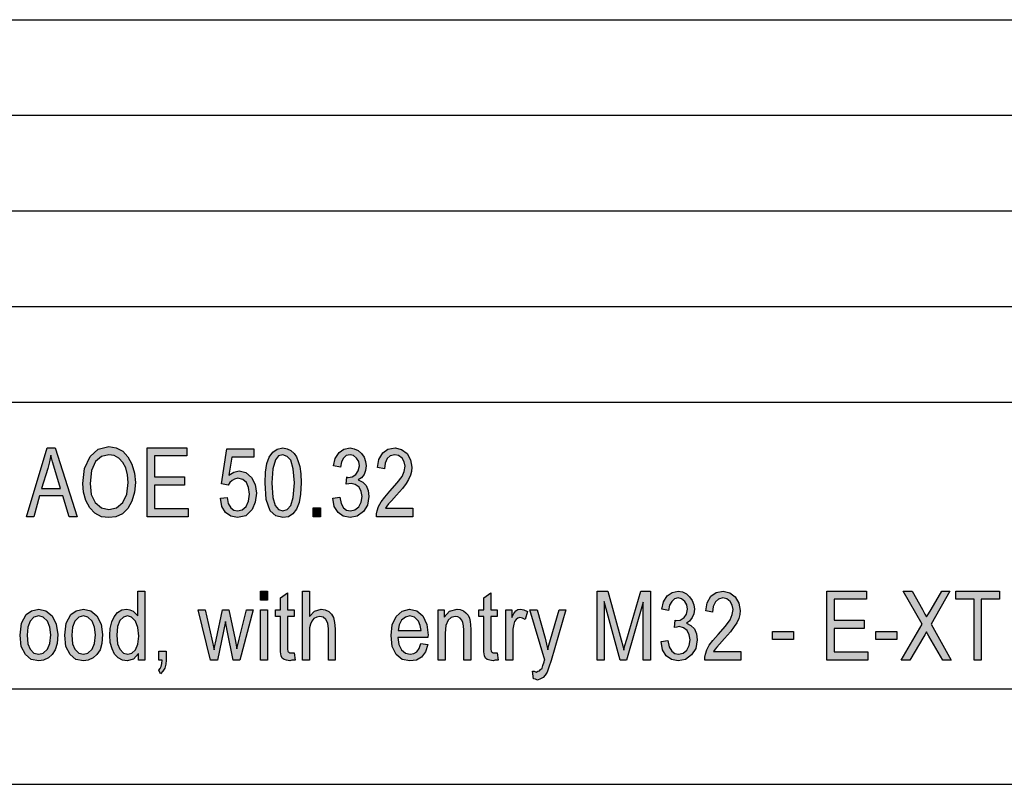
# Model space of a CAD drawing. Units: millimetres. Extents: x -684 to -387, y 765 to 975.
# Drawn here: x -536 to -485, y 765 to 805 of the extents above; entities that cross this region are included whole.
import ezdxf

# ---------------------------------------------------------------- set-up
doc = ezdxf.new("R2010")
doc.units = ezdxf.units.MM
doc.layers.add('1', color=7, linetype='Continuous')

# ---------------------------------------------------------------- blocks, each defined once
blk = doc.blocks.new('_formato_A4', base_point=(-535.461, 870.419))
at = {"layer": '1', "linetype": 'Continuous'}
h = blk.add_hatch(color=7, dxfattribs=at)
h.paths.add_polyline_path([(-536.139, 779.418), (-535.059, 783.022), (-534.627, 783.022), (-533.475, 779.418), (-533.907, 779.418), (-534.231, 780.515), (-535.455, 780.515), (-535.743, 779.418)])
h.paths.add_polyline_path([(-535.347, 780.896), (-534.357, 780.896), (-534.645, 781.881), (-534.771, 782.284), (-534.861, 782.642), (-534.933, 782.284), (-535.023, 781.948)], flags=16)
h = blk.add_hatch(color=7, dxfattribs=at)
h.paths.add_polyline_path([(-533.187, 781.164), (-533.097, 781.948), (-532.809, 782.575), (-532.377, 782.955), (-531.819, 783.09), (-531.441, 783.022), (-531.099, 782.843), (-530.829, 782.552), (-530.613, 782.172), (-530.487, 781.701), (-530.433, 781.209), (-530.487, 780.694), (-530.613, 780.224), (-530.829, 779.843), (-531.117, 779.575), (-531.459, 779.418), (-531.819, 779.373), (-532.215, 779.418), (-532.557, 779.597), (-532.827, 779.888), (-533.025, 780.269), (-533.151, 780.694)])
h.paths.add_polyline_path([(-532.809, 781.164), (-532.755, 780.582), (-532.539, 780.157), (-532.215, 779.888), (-531.819, 779.799), (-531.423, 779.888), (-531.099, 780.157), (-530.883, 780.604), (-530.811, 781.209), (-530.847, 781.612), (-530.937, 781.97), (-531.099, 782.261), (-531.297, 782.485), (-531.549, 782.619), (-531.819, 782.664), (-532.215, 782.575), (-532.521, 782.306), (-532.737, 781.836)], flags=16)
for points in [[(-529.821, 779.418), (-529.821, 783.022), (-527.751, 783.022), (-527.751, 782.597), (-529.443, 782.597), (-529.443, 781.5), (-527.859, 781.5), (-527.859, 781.075), (-529.443, 781.075), (-529.443, 779.843), (-527.679, 779.843), (-527.679, 779.418)], [(-525.987, 780.381), (-525.627, 780.425), (-525.573, 780.112), (-525.447, 779.888), (-525.285, 779.754), (-525.087, 779.731), (-524.853, 779.776), (-524.637, 779.955), (-524.511, 780.224), (-524.457, 780.604), (-524.511, 780.94), (-524.619, 781.209), (-524.817, 781.366), (-525.069, 781.433), (-525.249, 781.388), (-525.375, 781.321), (-525.501, 781.209), (-525.573, 781.075), (-525.933, 781.142), (-525.645, 782.978), (-524.241, 782.978), (-524.241, 782.53), (-525.393, 782.53), (-525.537, 781.59), (-525.285, 781.746), (-524.997, 781.813), (-524.655, 781.724), (-524.367, 781.478), (-524.169, 781.097), (-524.097, 780.649), (-524.169, 780.179), (-524.331, 779.799), (-524.655, 779.463), (-525.087, 779.373), (-525.447, 779.44), (-525.717, 779.642), (-525.915, 779.955)], [(-520.101, 780.381), (-519.741, 780.448), (-519.669, 780.112), (-519.543, 779.888), (-519.381, 779.754), (-519.183, 779.731), (-518.949, 779.776), (-518.751, 779.933), (-518.625, 780.179), (-518.571, 780.47), (-518.625, 780.739), (-518.733, 780.963), (-518.931, 781.097), (-519.147, 781.164), (-519.273, 781.142), (-519.399, 781.119), (-519.363, 781.5), (-519.345, 781.478), (-519.309, 781.478), (-519.093, 781.5), (-518.895, 781.634), (-518.769, 781.813), (-518.715, 782.082), (-518.751, 782.306), (-518.859, 782.485), (-519.021, 782.619), (-519.201, 782.664), (-519.399, 782.619), (-519.543, 782.485), (-519.651, 782.284), (-519.705, 782.015), (-520.065, 782.082), (-519.975, 782.463), (-519.777, 782.776), (-519.525, 782.955), (-519.201, 783.022), (-518.985, 782.978), (-518.769, 782.888), (-518.607, 782.731), (-518.463, 782.53), (-518.391, 782.306), (-518.355, 782.082), (-518.391, 781.836), (-518.463, 781.634), (-518.607, 781.455), (-518.769, 781.343), (-518.535, 781.231), (-518.355, 781.052), (-518.247, 780.784), (-518.211, 780.47), (-518.283, 780.022), (-518.499, 779.687), (-518.823, 779.44), (-519.201, 779.373), (-519.561, 779.44), (-519.831, 779.642), (-520.029, 779.955)], [(-515.925, 779.866), (-515.925, 779.418), (-517.815, 779.418), (-517.815, 779.575), (-517.779, 779.731), (-517.707, 779.955), (-517.581, 780.201), (-517.383, 780.448), (-517.113, 780.761), (-516.735, 781.187), (-516.483, 781.522), (-516.375, 781.791), (-516.321, 782.06), (-516.375, 782.284), (-516.483, 782.485), (-516.663, 782.619), (-516.861, 782.664), (-517.095, 782.597), (-517.257, 782.463), (-517.365, 782.216), (-517.401, 781.925), (-517.761, 781.993), (-517.689, 782.418), (-517.491, 782.754), (-517.221, 782.955), (-516.843, 783.022), (-516.501, 782.933), (-516.213, 782.731), (-516.033, 782.396), (-515.961, 782.015), (-515.979, 781.791), (-516.033, 781.59), (-516.141, 781.366), (-516.267, 781.164), (-516.465, 780.896), (-516.771, 780.537), (-517.041, 780.246), (-517.185, 780.09), (-517.275, 779.978), (-517.347, 779.866)], [(-521.127, 779.418), (-521.127, 779.888), (-520.749, 779.888), (-520.749, 779.418)], [(-523.881, 775.055), (-523.881, 775.525), (-523.521, 775.525), (-523.521, 775.055)], [(-521.685, 771.921), (-521.685, 775.525), (-521.325, 775.525), (-521.325, 774.204), (-521.055, 774.473), (-520.713, 774.585), (-520.497, 774.54), (-520.317, 774.451), (-520.173, 774.316), (-520.065, 774.137), (-520.011, 773.891), (-519.975, 773.555), (-519.975, 771.921), (-520.335, 771.921), (-520.335, 773.555), (-520.371, 773.846), (-520.461, 774.048), (-520.605, 774.16), (-520.785, 774.204), (-520.947, 774.16), (-521.091, 774.093), (-521.199, 773.958), (-521.271, 773.802), (-521.325, 773.6), (-521.325, 773.331), (-521.325, 771.921)], [(-506.277, 771.921), (-506.277, 775.525), (-505.719, 775.525), (-505.017, 772.973), (-504.927, 772.66), (-504.873, 772.436), (-504.819, 772.682), (-504.711, 773.018), (-503.991, 775.525), (-503.487, 775.525), (-503.487, 771.921), (-503.865, 771.921), (-503.865, 774.943), (-504.729, 771.921), (-505.071, 771.921), (-505.899, 774.988), (-505.899, 771.921)], [(-502.929, 772.884), (-502.569, 772.951), (-502.497, 772.615), (-502.371, 772.391), (-502.209, 772.257), (-502.011, 772.234), (-501.777, 772.279), (-501.579, 772.436), (-501.453, 772.682), (-501.399, 772.973), (-501.453, 773.242), (-501.561, 773.466), (-501.759, 773.6), (-501.975, 773.667), (-502.101, 773.645), (-502.227, 773.622), (-502.191, 774.003), (-502.173, 773.981), (-502.137, 773.981), (-501.921, 774.003), (-501.723, 774.137), (-501.597, 774.316), (-501.543, 774.585), (-501.579, 774.809), (-501.687, 774.988), (-501.849, 775.122), (-502.029, 775.167), (-502.227, 775.122), (-502.371, 774.988), (-502.479, 774.787), (-502.533, 774.518), (-502.893, 774.585), (-502.803, 774.966), (-502.605, 775.279), (-502.353, 775.458), (-502.029, 775.525), (-501.813, 775.481), (-501.597, 775.391), (-501.435, 775.234), (-501.291, 775.033), (-501.219, 774.809), (-501.183, 774.585), (-501.219, 774.339), (-501.291, 774.137), (-501.435, 773.958), (-501.597, 773.846), (-501.363, 773.734), (-501.183, 773.555), (-501.075, 773.287), (-501.039, 772.973), (-501.111, 772.525), (-501.327, 772.19), (-501.651, 771.943), (-502.029, 771.876), (-502.389, 771.943), (-502.659, 772.145), (-502.857, 772.458)], [(-498.753, 772.369), (-498.753, 771.921), (-500.643, 771.921), (-500.643, 772.078), (-500.607, 772.234), (-500.535, 772.458), (-500.409, 772.704), (-500.211, 772.951), (-499.941, 773.264), (-499.563, 773.69), (-499.311, 774.025), (-499.203, 774.294), (-499.149, 774.563), (-499.203, 774.787), (-499.311, 774.988), (-499.491, 775.122), (-499.689, 775.167), (-499.923, 775.1), (-500.085, 774.966), (-500.193, 774.719), (-500.229, 774.428), (-500.589, 774.496), (-500.517, 774.921), (-500.319, 775.257), (-500.049, 775.458), (-499.671, 775.525), (-499.329, 775.436), (-499.041, 775.234), (-498.861, 774.899), (-498.789, 774.518), (-498.807, 774.294), (-498.861, 774.093), (-498.969, 773.869), (-499.095, 773.667), (-499.293, 773.399), (-499.599, 773.04), (-499.869, 772.749), (-500.013, 772.593), (-500.103, 772.481), (-500.175, 772.369)], [(-494.253, 771.921), (-494.253, 775.525), (-492.183, 775.525), (-492.183, 775.1), (-493.875, 775.1), (-493.875, 774.003), (-492.291, 774.003), (-492.291, 773.578), (-493.875, 773.578), (-493.875, 772.346), (-492.111, 772.346), (-492.111, 771.921)], [(-490.365, 771.921), (-489.267, 773.802), (-490.257, 775.525), (-489.789, 775.525), (-489.249, 774.563), (-489.123, 774.316), (-489.033, 774.182), (-488.925, 774.339), (-488.799, 774.563), (-488.241, 775.525), (-487.809, 775.525), (-488.799, 773.802), (-487.737, 771.921), (-488.187, 771.921), (-488.907, 773.175), (-488.979, 773.287), (-489.033, 773.399), (-489.123, 773.242), (-489.177, 773.152), (-489.915, 771.921)], [(-486.549, 771.921), (-486.549, 775.1), (-487.503, 775.1), (-487.503, 775.525), (-485.217, 775.525), (-485.217, 775.1), (-486.171, 775.1), (-486.171, 771.921)], [(-522.135, 772.302), (-522.081, 771.921), (-522.243, 771.921), (-522.351, 771.876), (-522.531, 771.921), (-522.657, 771.943), (-522.747, 772.01), (-522.801, 772.145), (-522.837, 772.346), (-522.837, 772.682), (-522.837, 774.204), (-523.107, 774.204), (-523.107, 774.54), (-522.837, 774.54), (-522.837, 775.167), (-522.477, 775.436), (-522.477, 774.54), (-522.135, 774.54), (-522.135, 774.204), (-522.477, 774.204), (-522.477, 772.66), (-522.477, 772.481), (-522.459, 772.391), (-522.441, 772.346), (-522.405, 772.324), (-522.369, 772.302), (-522.297, 772.302), (-522.243, 772.302)], [(-511.497, 772.302), (-511.443, 771.921), (-511.605, 771.921), (-511.713, 771.876), (-511.893, 771.921), (-512.019, 771.943), (-512.109, 772.01), (-512.163, 772.145), (-512.199, 772.346), (-512.199, 772.682), (-512.199, 774.204), (-512.469, 774.204), (-512.469, 774.54), (-512.199, 774.54), (-512.199, 775.167), (-511.839, 775.436), (-511.839, 774.54), (-511.497, 774.54), (-511.497, 774.204), (-511.839, 774.204), (-511.839, 772.66), (-511.839, 772.481), (-511.821, 772.391), (-511.803, 772.346), (-511.767, 772.324), (-511.731, 772.302), (-511.659, 772.302), (-511.605, 772.302)], [(-526.509, 771.921), (-527.157, 774.54), (-526.779, 774.54), (-526.437, 773.018), (-526.311, 772.458), (-526.293, 772.593), (-526.203, 772.973), (-525.879, 774.54), (-525.537, 774.54), (-525.213, 772.996), (-525.123, 772.503), (-524.997, 773.018), (-524.619, 774.54), (-524.277, 774.54), (-524.961, 771.921), (-525.321, 771.921), (-525.627, 773.466), (-525.717, 773.936), (-526.131, 771.921)], [(-523.881, 771.921), (-523.881, 774.54), (-523.521, 774.54), (-523.521, 771.921)], [(-514.593, 771.921), (-514.593, 774.54), (-514.269, 774.54), (-514.269, 774.16), (-513.999, 774.473), (-513.603, 774.585), (-513.441, 774.563), (-513.261, 774.496), (-513.135, 774.384), (-513.027, 774.272), (-512.955, 774.115), (-512.919, 773.936), (-512.901, 773.757), (-512.883, 773.51), (-512.883, 771.921), (-513.243, 771.921), (-513.243, 773.488), (-513.261, 773.712), (-513.297, 773.891), (-513.351, 774.003), (-513.441, 774.115), (-513.567, 774.182), (-513.693, 774.204), (-513.909, 774.137), (-514.071, 774.003), (-514.197, 773.734), (-514.233, 773.331), (-514.233, 771.921)], [(-511.047, 771.921), (-511.047, 774.54), (-510.741, 774.54), (-510.741, 774.137), (-510.633, 774.361), (-510.525, 774.496), (-510.417, 774.563), (-510.291, 774.585), (-510.111, 774.54), (-509.913, 774.451), (-510.039, 774.048), (-510.183, 774.115), (-510.309, 774.137), (-510.417, 774.115), (-510.507, 774.048), (-510.597, 773.936), (-510.633, 773.802), (-510.687, 773.533), (-510.687, 773.287), (-510.687, 771.921)], [(-509.607, 770.936), (-509.661, 771.339), (-509.571, 771.339), (-509.463, 771.294), (-509.373, 771.339), (-509.283, 771.361), (-509.229, 771.428), (-509.157, 771.496), (-509.121, 771.63), (-509.049, 771.831), (-509.049, 771.876), (-509.013, 771.921), (-509.787, 774.54), (-509.409, 774.54), (-508.995, 773.063), (-508.923, 772.749), (-508.851, 772.458), (-508.797, 772.704), (-508.707, 772.996), (-508.257, 774.54), (-507.915, 774.54), (-508.671, 771.899), (-508.797, 771.54), (-508.887, 771.294), (-508.995, 771.137), (-509.103, 771.003), (-509.229, 770.936), (-509.391, 770.869), (-509.499, 770.913)], [(-497.097, 772.996), (-497.097, 773.421), (-495.999, 773.421), (-495.999, 772.996)], [(-491.679, 772.996), (-491.679, 773.421), (-490.581, 773.421), (-490.581, 772.996)], [(-529.209, 771.921), (-529.209, 772.391), (-528.831, 772.391), (-528.831, 771.921), (-528.849, 771.697), (-528.903, 771.496), (-528.993, 771.339), (-529.119, 771.204), (-529.209, 771.384), (-529.137, 771.473), (-529.083, 771.585), (-529.047, 771.742), (-529.029, 771.921)]]:
    blk.add_hatch(color=7, dxfattribs=at).paths.add_polyline_path(points)
h = blk.add_hatch(color=7, dxfattribs=at)
h.paths.add_polyline_path([(-523.647, 781.187), (-523.629, 781.746), (-523.557, 782.194), (-523.431, 782.53), (-523.251, 782.799), (-523.017, 782.955), (-522.711, 783.022), (-522.495, 782.978), (-522.297, 782.888), (-522.135, 782.731), (-522.009, 782.552), (-521.919, 782.306), (-521.829, 782.037), (-521.775, 781.657), (-521.757, 781.187), (-521.793, 780.604), (-521.865, 780.157), (-522.009, 779.821), (-522.189, 779.575), (-522.423, 779.418), (-522.711, 779.373), (-523.089, 779.463), (-523.377, 779.731), (-523.593, 780.313)])
h.paths.add_polyline_path([(-523.287, 781.187), (-523.251, 780.425), (-523.125, 780), (-522.945, 779.799), (-522.711, 779.731), (-522.495, 779.799), (-522.297, 780), (-522.171, 780.425), (-522.117, 781.187), (-522.171, 781.925), (-522.297, 782.373), (-522.495, 782.575), (-522.711, 782.664), (-522.945, 782.597), (-523.107, 782.396), (-523.251, 781.925)], flags=16)
h = blk.add_hatch(color=7, dxfattribs=at)
h.paths.add_polyline_path([(-530.271, 771.921), (-530.271, 772.257), (-530.541, 771.966), (-530.865, 771.876), (-531.117, 771.921), (-531.333, 772.033), (-531.531, 772.234), (-531.657, 772.503), (-531.747, 772.839), (-531.765, 773.219), (-531.747, 773.578), (-531.675, 773.913), (-531.549, 774.182), (-531.369, 774.406), (-531.153, 774.54), (-530.883, 774.585), (-530.721, 774.54), (-530.559, 774.473), (-530.433, 774.361), (-530.307, 774.227), (-530.307, 775.525), (-529.947, 775.525), (-529.947, 771.921)])
h.paths.add_polyline_path([(-531.405, 773.219), (-531.369, 772.772), (-531.243, 772.481), (-531.063, 772.279), (-530.829, 772.234), (-530.613, 772.279), (-530.433, 772.458), (-530.307, 772.749), (-530.253, 773.175), (-530.307, 773.622), (-530.433, 773.958), (-530.631, 774.16), (-530.847, 774.227), (-531.063, 774.16), (-531.243, 773.981), (-531.369, 773.667)], flags=16)
h = blk.add_hatch(color=7, dxfattribs=at)
h.paths.add_polyline_path([(-536.463, 773.219), (-536.391, 773.846), (-536.157, 774.294), (-535.869, 774.496), (-535.491, 774.585), (-535.113, 774.496), (-534.789, 774.227), (-534.573, 773.802), (-534.501, 773.264), (-534.537, 772.794), (-534.627, 772.458), (-534.789, 772.212), (-534.987, 772.033), (-535.239, 771.921), (-535.491, 771.876), (-535.887, 771.943), (-536.193, 772.212), (-536.409, 772.637)])
h.paths.add_polyline_path([(-536.103, 773.219), (-536.067, 772.772), (-535.941, 772.481), (-535.743, 772.279), (-535.491, 772.234), (-535.257, 772.279), (-535.041, 772.481), (-534.915, 772.794), (-534.861, 773.242), (-534.915, 773.645), (-535.041, 773.958), (-535.257, 774.16), (-535.491, 774.227), (-535.743, 774.16), (-535.941, 773.958), (-536.067, 773.645)], flags=16)
h = blk.add_hatch(color=7, dxfattribs=at)
h.paths.add_polyline_path([(-534.123, 773.219), (-534.051, 773.846), (-533.817, 774.294), (-533.529, 774.496), (-533.151, 774.585), (-532.773, 774.496), (-532.449, 774.227), (-532.233, 773.802), (-532.161, 773.264), (-532.197, 772.794), (-532.287, 772.458), (-532.449, 772.212), (-532.647, 772.033), (-532.899, 771.921), (-533.151, 771.876), (-533.547, 771.943), (-533.853, 772.212), (-534.069, 772.637)])
h.paths.add_polyline_path([(-533.763, 773.219), (-533.727, 772.772), (-533.601, 772.481), (-533.403, 772.279), (-533.151, 772.234), (-532.917, 772.279), (-532.701, 772.481), (-532.575, 772.794), (-532.521, 773.242), (-532.575, 773.645), (-532.701, 773.958), (-532.917, 774.16), (-533.151, 774.227), (-533.403, 774.16), (-533.601, 773.958), (-533.727, 773.645)], flags=16)
h = blk.add_hatch(color=7, dxfattribs=at)
h.paths.add_polyline_path([(-515.493, 772.794), (-515.133, 772.727), (-515.259, 772.346), (-515.457, 772.078), (-515.727, 771.921), (-516.069, 771.876), (-516.483, 771.943), (-516.789, 772.212), (-517.005, 772.637), (-517.059, 773.197), (-517.005, 773.757), (-516.789, 774.204), (-516.483, 774.473), (-516.087, 774.585), (-515.709, 774.496), (-515.385, 774.227), (-515.187, 773.779), (-515.115, 773.219), (-515.133, 773.152), (-515.133, 773.107), (-516.699, 773.107), (-516.645, 772.727), (-516.501, 772.458), (-516.303, 772.279), (-516.051, 772.234), (-515.871, 772.257), (-515.709, 772.346), (-515.583, 772.525)])
h.paths.add_polyline_path([(-516.681, 773.466), (-515.475, 773.466), (-515.529, 773.734), (-515.619, 773.958), (-515.835, 774.16), (-516.069, 774.227), (-516.303, 774.16), (-516.501, 774.003), (-516.627, 773.757)], flags=16)
at = {"layer": '1', "color": 7, "linetype": 'Continuous'}
for p, q in [((-575.961, 805.419), (-391.961, 805.419)), ((-575.961, 800.419), (-391.961, 800.419)), ((-575.961, 795.419), (-391.961, 795.419)), ((-575.961, 790.419), (-391.961, 790.419)), ((-575.961, 785.419), (-391.961, 785.419)), ((-536.139, 779.418), (-535.059, 783.022)), ((-535.059, 783.022), (-534.627, 783.022)), ((-534.627, 783.022), (-533.475, 779.418)), ((-532.809, 782.575), (-532.377, 782.955)), ((-532.377, 782.955), (-531.819, 783.09)), ((-531.819, 783.09), (-531.441, 783.022)), ((-531.441, 783.022), (-531.099, 782.843)), ((-531.099, 782.843), (-530.829, 782.552)), ((-529.821, 783.022), (-527.751, 783.022)), ((-529.821, 779.418), (-529.821, 783.022)), ((-527.751, 783.022), (-527.751, 782.597)), ((-525.933, 781.142), (-525.645, 782.978)), ((-525.645, 782.978), (-524.241, 782.978)), ((-524.241, 782.978), (-524.241, 782.53)), ((-523.431, 782.53), (-523.251, 782.799)), ((-523.251, 782.799), (-523.017, 782.955)), ((-523.017, 782.955), (-522.711, 783.022)), ((-522.711, 783.022), (-522.495, 782.978)), ((-522.495, 782.978), (-522.297, 782.888)), ((-522.297, 782.888), (-522.135, 782.731)), ((-522.135, 782.731), (-522.009, 782.552)), ((-519.975, 782.463), (-519.777, 782.776)), ((-519.777, 782.776), (-519.525, 782.955)), ((-519.525, 782.955), (-519.201, 783.022)), ((-519.201, 783.022), (-518.985, 782.978)), ((-518.985, 782.978), (-518.769, 782.888)), ((-518.769, 782.888), (-518.607, 782.731)), ((-518.607, 782.731), (-518.463, 782.53)), ((-517.689, 782.418), (-517.491, 782.754)), ((-517.491, 782.754), (-517.221, 782.955)), ((-517.221, 782.955), (-516.843, 783.022)), ((-516.843, 783.022), (-516.501, 782.933)), ((-516.501, 782.933), (-516.213, 782.731)), ((-516.213, 782.731), (-516.033, 782.396)), ((-534.933, 782.284), (-535.023, 781.948)), ((-534.861, 782.642), (-534.933, 782.284)), ((-534.771, 782.284), (-534.861, 782.642)), ((-534.645, 781.881), (-534.771, 782.284)), ((-533.097, 781.948), (-532.809, 782.575)), ((-532.521, 782.306), (-532.737, 781.836)), ((-532.215, 782.575), (-532.521, 782.306)), ((-531.819, 782.664), (-532.215, 782.575)), ((-531.549, 782.619), (-531.819, 782.664)), ((-531.297, 782.485), (-531.549, 782.619)), ((-531.099, 782.261), (-531.297, 782.485)), ((-530.937, 781.97), (-531.099, 782.261)), ((-530.829, 782.552), (-530.613, 782.172)), ((-530.613, 782.172), (-530.487, 781.701)), ((-529.443, 782.597), (-529.443, 781.5)), ((-527.751, 782.597), (-529.443, 782.597)), ((-525.393, 782.53), (-525.537, 781.59)), ((-524.241, 782.53), (-525.393, 782.53)), ((-523.629, 781.746), (-523.557, 782.194)), ((-523.557, 782.194), (-523.431, 782.53)), ((-523.107, 782.396), (-523.251, 781.925)), ((-522.945, 782.597), (-523.107, 782.396)), ((-522.711, 782.664), (-522.945, 782.597)), ((-522.495, 782.575), (-522.711, 782.664)), ((-522.297, 782.373), (-522.495, 782.575)), ((-522.171, 781.925), (-522.297, 782.373)), ((-522.009, 782.552), (-521.919, 782.306)), ((-521.919, 782.306), (-521.829, 782.037)), ((-520.065, 782.082), (-519.975, 782.463)), ((-519.651, 782.284), (-519.705, 782.015)), ((-519.543, 782.485), (-519.651, 782.284)), ((-519.399, 782.619), (-519.543, 782.485)), ((-519.201, 782.664), (-519.399, 782.619)), ((-519.021, 782.619), (-519.201, 782.664)), ((-518.859, 782.485), (-519.021, 782.619)), ((-518.751, 782.306), (-518.859, 782.485)), ((-518.715, 782.082), (-518.751, 782.306)), ((-518.463, 782.53), (-518.391, 782.306)), ((-518.391, 782.306), (-518.355, 782.082)), ((-517.761, 781.993), (-517.689, 782.418)), ((-517.365, 782.216), (-517.401, 781.925)), ((-517.257, 782.463), (-517.365, 782.216)), ((-517.095, 782.597), (-517.257, 782.463)), ((-516.861, 782.664), (-517.095, 782.597)), ((-516.663, 782.619), (-516.861, 782.664)), ((-516.483, 782.485), (-516.663, 782.619)), ((-516.375, 782.284), (-516.483, 782.485)), ((-516.321, 782.06), (-516.375, 782.284)), ((-516.033, 782.396), (-515.961, 782.015)), ((-535.023, 781.948), (-535.347, 780.896)), ((-534.357, 780.896), (-534.645, 781.881)), ((-533.187, 781.164), (-533.097, 781.948)), ((-532.737, 781.836), (-532.809, 781.164)), ((-530.847, 781.612), (-530.937, 781.97)), ((-530.487, 781.701), (-530.433, 781.209)), ((-525.537, 781.59), (-525.285, 781.746)), ((-525.285, 781.746), (-524.997, 781.813)), ((-524.997, 781.813), (-524.655, 781.724)), ((-524.655, 781.724), (-524.367, 781.478)), ((-523.647, 781.187), (-523.629, 781.746)), ((-523.251, 781.925), (-523.287, 781.187)), ((-522.117, 781.187), (-522.171, 781.925)), ((-521.829, 782.037), (-521.775, 781.657)), ((-521.775, 781.657), (-521.757, 781.187)), ((-519.705, 782.015), (-520.065, 782.082)), ((-519.093, 781.5), (-518.895, 781.634)), ((-518.895, 781.634), (-518.769, 781.813)), ((-518.769, 781.813), (-518.715, 782.082)), ((-518.463, 781.634), (-518.607, 781.455)), ((-518.391, 781.836), (-518.463, 781.634)), ((-518.355, 782.082), (-518.391, 781.836)), ((-517.401, 781.925), (-517.761, 781.993)), ((-516.483, 781.522), (-516.375, 781.791)), ((-516.375, 781.791), (-516.321, 782.06)), ((-515.979, 781.791), (-516.033, 781.59)), ((-515.961, 782.015), (-515.979, 781.791)), ((-533.151, 780.694), (-533.187, 781.164)), ((-532.809, 781.164), (-532.755, 780.582)), ((-530.883, 780.604), (-530.811, 781.209)), ((-530.811, 781.209), (-530.847, 781.612)), ((-530.433, 781.209), (-530.487, 780.694)), ((-529.443, 781.5), (-527.859, 781.5)), ((-527.859, 781.5), (-527.859, 781.075)), ((-525.573, 781.075), (-525.933, 781.142)), ((-525.501, 781.209), (-525.573, 781.075)), ((-525.375, 781.321), (-525.501, 781.209)), ((-525.249, 781.388), (-525.375, 781.321)), ((-525.069, 781.433), (-525.249, 781.388)), ((-524.817, 781.366), (-525.069, 781.433)), ((-524.619, 781.209), (-524.817, 781.366)), ((-524.511, 780.94), (-524.619, 781.209)), ((-524.367, 781.478), (-524.169, 781.097)), ((-523.593, 780.313), (-523.647, 781.187)), ((-523.287, 781.187), (-523.251, 780.425)), ((-522.171, 780.425), (-522.117, 781.187)), ((-521.757, 781.187), (-521.793, 780.604)), ((-519.399, 781.119), (-519.363, 781.5)), ((-519.273, 781.142), (-519.399, 781.119)), ((-519.363, 781.5), (-519.345, 781.478)), ((-519.345, 781.478), (-519.309, 781.478)), ((-519.309, 781.478), (-519.093, 781.5)), ((-519.147, 781.164), (-519.273, 781.142)), ((-518.931, 781.097), (-519.147, 781.164)), ((-518.607, 781.455), (-518.769, 781.343)), ((-518.769, 781.343), (-518.535, 781.231)), ((-518.535, 781.231), (-518.355, 781.052)), ((-517.113, 780.761), (-516.735, 781.187)), ((-516.735, 781.187), (-516.483, 781.522)), ((-516.267, 781.164), (-516.465, 780.896)), ((-516.141, 781.366), (-516.267, 781.164)), ((-516.033, 781.59), (-516.141, 781.366)), ((-535.347, 780.896), (-534.357, 780.896)), ((-533.025, 780.269), (-533.151, 780.694)), ((-531.099, 780.157), (-530.883, 780.604)), ((-530.487, 780.694), (-530.613, 780.224)), ((-529.443, 781.075), (-529.443, 779.843)), ((-527.859, 781.075), (-529.443, 781.075)), ((-524.457, 780.604), (-524.511, 780.94)), ((-524.511, 780.224), (-524.457, 780.604)), ((-524.169, 781.097), (-524.097, 780.649)), ((-524.097, 780.649), (-524.169, 780.179)), ((-521.793, 780.604), (-521.865, 780.157)), ((-518.733, 780.963), (-518.931, 781.097)), ((-518.625, 780.739), (-518.733, 780.963)), ((-518.571, 780.47), (-518.625, 780.739)), ((-518.355, 781.052), (-518.247, 780.784)), ((-518.247, 780.784), (-518.211, 780.47)), ((-517.383, 780.448), (-517.113, 780.761)), ((-516.465, 780.896), (-516.771, 780.537)), ((-535.455, 780.515), (-535.743, 779.418)), ((-534.231, 780.515), (-535.455, 780.515)), ((-533.907, 779.418), (-534.231, 780.515)), ((-532.827, 779.888), (-533.025, 780.269)), ((-532.755, 780.582), (-532.539, 780.157)), ((-532.539, 780.157), (-532.215, 779.888)), ((-531.423, 779.888), (-531.099, 780.157)), ((-530.613, 780.224), (-530.829, 779.843)), ((-525.987, 780.381), (-525.627, 780.425)), ((-525.915, 779.955), (-525.987, 780.381)), ((-525.627, 780.425), (-525.573, 780.112)), ((-525.573, 780.112), (-525.447, 779.888)), ((-524.637, 779.955), (-524.511, 780.224)), ((-524.169, 780.179), (-524.331, 779.799)), ((-523.377, 779.731), (-523.593, 780.313)), ((-523.251, 780.425), (-523.125, 780)), ((-522.297, 780), (-522.171, 780.425)), ((-521.865, 780.157), (-522.009, 779.821)), ((-520.101, 780.381), (-519.741, 780.448)), ((-520.029, 779.955), (-520.101, 780.381)), ((-519.741, 780.448), (-519.669, 780.112)), ((-519.669, 780.112), (-519.543, 779.888)), ((-518.751, 779.933), (-518.625, 780.179)), ((-518.625, 780.179), (-518.571, 780.47)), ((-518.211, 780.47), (-518.283, 780.022)), ((-517.707, 779.955), (-517.581, 780.201)), ((-517.581, 780.201), (-517.383, 780.448)), ((-517.185, 780.09), (-517.275, 779.978)), ((-517.041, 780.246), (-517.185, 780.09)), ((-516.771, 780.537), (-517.041, 780.246)), ((-532.557, 779.597), (-532.827, 779.888)), ((-532.215, 779.418), (-532.557, 779.597)), ((-532.215, 779.888), (-531.819, 779.799)), ((-531.819, 779.799), (-531.423, 779.888)), ((-531.117, 779.575), (-531.459, 779.418)), ((-530.829, 779.843), (-531.117, 779.575)), ((-529.443, 779.843), (-527.679, 779.843)), ((-527.679, 779.843), (-527.679, 779.418)), ((-525.717, 779.642), (-525.915, 779.955)), ((-525.447, 779.44), (-525.717, 779.642)), ((-525.447, 779.888), (-525.285, 779.754)), ((-525.285, 779.754), (-525.087, 779.731)), ((-525.087, 779.731), (-524.853, 779.776)), ((-524.853, 779.776), (-524.637, 779.955)), ((-524.331, 779.799), (-524.655, 779.463)), ((-523.089, 779.463), (-523.377, 779.731)), ((-523.125, 780), (-522.945, 779.799)), ((-522.945, 779.799), (-522.711, 779.731)), ((-522.711, 779.731), (-522.495, 779.799)), ((-522.495, 779.799), (-522.297, 780)), ((-522.189, 779.575), (-522.423, 779.418)), ((-522.009, 779.821), (-522.189, 779.575)), ((-521.127, 779.888), (-520.749, 779.888)), ((-521.127, 779.418), (-521.127, 779.888)), ((-520.749, 779.888), (-520.749, 779.418)), ((-519.831, 779.642), (-520.029, 779.955)), ((-519.561, 779.44), (-519.831, 779.642)), ((-519.543, 779.888), (-519.381, 779.754)), ((-519.381, 779.754), (-519.183, 779.731)), ((-519.183, 779.731), (-518.949, 779.776)), ((-518.949, 779.776), (-518.751, 779.933)), ((-518.499, 779.687), (-518.823, 779.44)), ((-518.283, 780.022), (-518.499, 779.687)), ((-517.815, 779.575), (-517.779, 779.731)), ((-517.815, 779.418), (-517.815, 779.575)), ((-517.779, 779.731), (-517.707, 779.955)), ((-517.275, 779.978), (-517.347, 779.866)), ((-517.347, 779.866), (-515.925, 779.866)), ((-515.925, 779.866), (-515.925, 779.418)), ((-535.743, 779.418), (-536.139, 779.418)), ((-533.475, 779.418), (-533.907, 779.418)), ((-531.819, 779.373), (-532.215, 779.418)), ((-531.459, 779.418), (-531.819, 779.373)), ((-527.679, 779.418), (-529.821, 779.418)), ((-525.087, 779.373), (-525.447, 779.44)), ((-524.655, 779.463), (-525.087, 779.373)), ((-522.711, 779.373), (-523.089, 779.463)), ((-522.423, 779.418), (-522.711, 779.373)), ((-520.749, 779.418), (-521.127, 779.418)), ((-519.201, 779.373), (-519.561, 779.44)), ((-518.823, 779.44), (-519.201, 779.373)), ((-515.925, 779.418), (-517.815, 779.418)), ((-530.307, 775.525), (-529.947, 775.525)), ((-530.307, 774.227), (-530.307, 775.525)), ((-529.947, 775.525), (-529.947, 771.921)), ((-523.881, 775.525), (-523.521, 775.525)), ((-523.881, 775.055), (-523.881, 775.525)), ((-523.521, 775.525), (-523.521, 775.055)), ((-521.685, 775.525), (-521.325, 775.525)), ((-521.685, 771.921), (-521.685, 775.525)), ((-521.325, 775.525), (-521.325, 774.204)), ((-506.277, 775.525), (-505.719, 775.525)), ((-506.277, 771.921), (-506.277, 775.525)), ((-505.719, 775.525), (-505.017, 772.973)), ((-504.711, 773.018), (-503.991, 775.525)), ((-503.991, 775.525), (-503.487, 775.525)), ((-503.487, 775.525), (-503.487, 771.921)), ((-502.605, 775.279), (-502.353, 775.458)), ((-502.353, 775.458), (-502.029, 775.525)), ((-502.029, 775.525), (-501.813, 775.481)), ((-501.813, 775.481), (-501.597, 775.391)), ((-500.319, 775.257), (-500.049, 775.458)), ((-500.049, 775.458), (-499.671, 775.525)), ((-499.671, 775.525), (-499.329, 775.436)), ((-494.253, 775.525), (-492.183, 775.525)), ((-494.253, 771.921), (-494.253, 775.525)), ((-492.183, 775.525), (-492.183, 775.1)), ((-490.257, 775.525), (-489.789, 775.525)), ((-489.267, 773.802), (-490.257, 775.525)), ((-489.789, 775.525), (-489.249, 774.563)), ((-487.809, 775.525), (-488.799, 773.802)), ((-488.799, 774.563), (-488.241, 775.525)), ((-488.241, 775.525), (-487.809, 775.525)), ((-487.503, 775.525), (-485.217, 775.525)), ((-487.503, 775.1), (-487.503, 775.525)), ((-485.217, 775.525), (-485.217, 775.1)), ((-523.521, 775.055), (-523.881, 775.055)), ((-522.837, 775.167), (-522.477, 775.436)), ((-522.837, 774.54), (-522.837, 775.167)), ((-522.477, 775.436), (-522.477, 774.54)), ((-512.199, 775.167), (-511.839, 775.436)), ((-512.199, 774.54), (-512.199, 775.167)), ((-511.839, 775.436), (-511.839, 774.54)), ((-505.899, 774.988), (-505.899, 771.921)), ((-505.071, 771.921), (-505.899, 774.988)), ((-503.865, 774.943), (-504.729, 771.921)), ((-503.865, 771.921), (-503.865, 774.943)), ((-502.893, 774.585), (-502.803, 774.966)), ((-502.803, 774.966), (-502.605, 775.279)), ((-502.371, 774.988), (-502.479, 774.787)), ((-502.227, 775.122), (-502.371, 774.988)), ((-502.029, 775.167), (-502.227, 775.122)), ((-501.849, 775.122), (-502.029, 775.167)), ((-501.687, 774.988), (-501.849, 775.122)), ((-501.579, 774.809), (-501.687, 774.988)), ((-501.597, 775.391), (-501.435, 775.234)), ((-501.435, 775.234), (-501.291, 775.033)), ((-501.291, 775.033), (-501.219, 774.809)), ((-500.517, 774.921), (-500.319, 775.257)), ((-500.085, 774.966), (-500.193, 774.719)), ((-499.923, 775.1), (-500.085, 774.966)), ((-499.689, 775.167), (-499.923, 775.1)), ((-499.491, 775.122), (-499.689, 775.167)), ((-499.311, 774.988), (-499.491, 775.122)), ((-499.329, 775.436), (-499.041, 775.234)), ((-499.203, 774.787), (-499.311, 774.988)), ((-499.041, 775.234), (-498.861, 774.899)), ((-493.875, 775.1), (-493.875, 774.003)), ((-492.183, 775.1), (-493.875, 775.1)), ((-486.549, 775.1), (-487.503, 775.1)), ((-486.549, 771.921), (-486.549, 775.1)), ((-486.171, 775.1), (-486.171, 771.921)), ((-485.217, 775.1), (-486.171, 775.1)), ((-536.157, 774.294), (-535.869, 774.496)), ((-535.869, 774.496), (-535.491, 774.585)), ((-535.491, 774.585), (-535.113, 774.496)), ((-535.113, 774.496), (-534.789, 774.227)), ((-533.817, 774.294), (-533.529, 774.496)), ((-533.529, 774.496), (-533.151, 774.585)), ((-533.151, 774.585), (-532.773, 774.496)), ((-532.773, 774.496), (-532.449, 774.227)), ((-531.369, 774.406), (-531.153, 774.54)), ((-531.153, 774.54), (-530.883, 774.585)), ((-530.883, 774.585), (-530.721, 774.54)), ((-530.721, 774.54), (-530.559, 774.473)), ((-530.559, 774.473), (-530.433, 774.361)), ((-527.157, 774.54), (-526.779, 774.54)), ((-526.509, 771.921), (-527.157, 774.54)), ((-526.779, 774.54), (-526.437, 773.018)), ((-526.203, 772.973), (-525.879, 774.54)), ((-525.879, 774.54), (-525.537, 774.54)), ((-525.537, 774.54), (-525.213, 772.996)), ((-524.997, 773.018), (-524.619, 774.54)), ((-524.277, 774.54), (-524.961, 771.921)), ((-524.619, 774.54), (-524.277, 774.54)), ((-523.881, 774.54), (-523.521, 774.54)), ((-523.881, 771.921), (-523.881, 774.54)), ((-523.521, 774.54), (-523.521, 771.921)), ((-523.107, 774.54), (-522.837, 774.54)), ((-523.107, 774.204), (-523.107, 774.54)), ((-522.477, 774.54), (-522.135, 774.54)), ((-522.135, 774.54), (-522.135, 774.204)), ((-521.325, 774.204), (-521.055, 774.473)), ((-521.055, 774.473), (-520.713, 774.585)), ((-520.713, 774.585), (-520.497, 774.54)), ((-520.497, 774.54), (-520.317, 774.451)), ((-520.317, 774.451), (-520.173, 774.316)), ((-516.789, 774.204), (-516.483, 774.473)), ((-516.483, 774.473), (-516.087, 774.585)), ((-516.087, 774.585), (-515.709, 774.496)), ((-515.709, 774.496), (-515.385, 774.227)), ((-514.593, 774.54), (-514.269, 774.54)), ((-514.593, 771.921), (-514.593, 774.54)), ((-514.269, 774.54), (-514.269, 774.16)), ((-514.269, 774.16), (-513.999, 774.473)), ((-513.999, 774.473), (-513.603, 774.585)), ((-513.603, 774.585), (-513.441, 774.563)), ((-513.441, 774.563), (-513.261, 774.496)), ((-513.261, 774.496), (-513.135, 774.384)), ((-512.469, 774.54), (-512.199, 774.54)), ((-512.469, 774.204), (-512.469, 774.54)), ((-511.839, 774.54), (-511.497, 774.54)), ((-511.497, 774.54), (-511.497, 774.204)), ((-511.047, 774.54), (-510.741, 774.54)), ((-511.047, 771.921), (-511.047, 774.54)), ((-510.741, 774.54), (-510.741, 774.137)), ((-510.633, 774.361), (-510.525, 774.496)), ((-510.525, 774.496), (-510.417, 774.563)), ((-510.417, 774.563), (-510.291, 774.585)), ((-510.291, 774.585), (-510.111, 774.54)), ((-510.111, 774.54), (-509.913, 774.451)), ((-509.913, 774.451), (-510.039, 774.048)), ((-509.787, 774.54), (-509.409, 774.54)), ((-509.013, 771.921), (-509.787, 774.54)), ((-509.409, 774.54), (-508.995, 773.063)), ((-508.707, 772.996), (-508.257, 774.54)), ((-507.915, 774.54), (-508.671, 771.899)), ((-508.257, 774.54), (-507.915, 774.54)), ((-502.533, 774.518), (-502.893, 774.585)), ((-502.479, 774.787), (-502.533, 774.518)), ((-501.597, 774.316), (-501.543, 774.585)), ((-501.543, 774.585), (-501.579, 774.809)), ((-501.219, 774.809), (-501.183, 774.585)), ((-501.183, 774.585), (-501.219, 774.339)), ((-500.589, 774.496), (-500.517, 774.921)), ((-500.229, 774.428), (-500.589, 774.496)), ((-500.193, 774.719), (-500.229, 774.428)), ((-499.149, 774.563), (-499.203, 774.787)), ((-499.203, 774.294), (-499.149, 774.563)), ((-498.861, 774.899), (-498.789, 774.518)), ((-498.789, 774.518), (-498.807, 774.294)), ((-489.249, 774.563), (-489.123, 774.316)), ((-488.925, 774.339), (-488.799, 774.563)), ((-536.391, 773.846), (-536.157, 774.294)), ((-535.941, 773.958), (-536.067, 773.645)), ((-535.743, 774.16), (-535.941, 773.958)), ((-535.491, 774.227), (-535.743, 774.16)), ((-535.257, 774.16), (-535.491, 774.227)), ((-535.041, 773.958), (-535.257, 774.16)), ((-534.915, 773.645), (-535.041, 773.958)), ((-534.789, 774.227), (-534.573, 773.802)), ((-534.051, 773.846), (-533.817, 774.294)), ((-533.601, 773.958), (-533.727, 773.645)), ((-533.403, 774.16), (-533.601, 773.958)), ((-533.151, 774.227), (-533.403, 774.16)), ((-532.917, 774.16), (-533.151, 774.227)), ((-532.701, 773.958), (-532.917, 774.16)), ((-532.575, 773.645), (-532.701, 773.958)), ((-532.449, 774.227), (-532.233, 773.802)), ((-531.747, 773.578), (-531.675, 773.913)), ((-531.675, 773.913), (-531.549, 774.182)), ((-531.549, 774.182), (-531.369, 774.406)), ((-531.243, 773.981), (-531.369, 773.667)), ((-531.063, 774.16), (-531.243, 773.981)), ((-530.847, 774.227), (-531.063, 774.16)), ((-530.631, 774.16), (-530.847, 774.227)), ((-530.433, 773.958), (-530.631, 774.16)), ((-530.433, 774.361), (-530.307, 774.227)), ((-530.307, 773.622), (-530.433, 773.958)), ((-525.717, 773.936), (-526.131, 771.921)), ((-525.627, 773.466), (-525.717, 773.936)), ((-522.837, 774.204), (-523.107, 774.204)), ((-522.837, 772.682), (-522.837, 774.204)), ((-522.477, 774.204), (-522.477, 772.66)), ((-522.135, 774.204), (-522.477, 774.204)), ((-521.199, 773.958), (-521.271, 773.802)), ((-521.091, 774.093), (-521.199, 773.958)), ((-520.947, 774.16), (-521.091, 774.093)), ((-520.785, 774.204), (-520.947, 774.16)), ((-520.605, 774.16), (-520.785, 774.204)), ((-520.461, 774.048), (-520.605, 774.16)), ((-520.371, 773.846), (-520.461, 774.048)), ((-520.173, 774.316), (-520.065, 774.137)), ((-520.065, 774.137), (-520.011, 773.891)), ((-517.005, 773.757), (-516.789, 774.204)), ((-516.501, 774.003), (-516.627, 773.757)), ((-516.303, 774.16), (-516.501, 774.003)), ((-516.069, 774.227), (-516.303, 774.16)), ((-515.835, 774.16), (-516.069, 774.227)), ((-515.619, 773.958), (-515.835, 774.16)), ((-515.529, 773.734), (-515.619, 773.958)), ((-515.385, 774.227), (-515.187, 773.779)), ((-514.071, 774.003), (-514.197, 773.734)), ((-513.909, 774.137), (-514.071, 774.003)), ((-513.693, 774.204), (-513.909, 774.137)), ((-513.567, 774.182), (-513.693, 774.204)), ((-513.441, 774.115), (-513.567, 774.182)), ((-513.351, 774.003), (-513.441, 774.115)), ((-513.297, 773.891), (-513.351, 774.003)), ((-513.135, 774.384), (-513.027, 774.272)), ((-513.027, 774.272), (-512.955, 774.115)), ((-512.955, 774.115), (-512.919, 773.936)), ((-512.919, 773.936), (-512.901, 773.757)), ((-512.199, 774.204), (-512.469, 774.204)), ((-512.199, 772.682), (-512.199, 774.204)), ((-511.839, 774.204), (-511.839, 772.66)), ((-511.497, 774.204), (-511.839, 774.204)), ((-510.741, 774.137), (-510.633, 774.361)), ((-510.597, 773.936), (-510.633, 773.802)), ((-510.507, 774.048), (-510.597, 773.936)), ((-510.417, 774.115), (-510.507, 774.048)), ((-510.309, 774.137), (-510.417, 774.115)), ((-510.183, 774.115), (-510.309, 774.137)), ((-510.039, 774.048), (-510.183, 774.115)), ((-502.227, 773.622), (-502.191, 774.003)), ((-502.191, 774.003), (-502.173, 773.981)), ((-502.173, 773.981), (-502.137, 773.981)), ((-502.137, 773.981), (-501.921, 774.003)), ((-501.921, 774.003), (-501.723, 774.137)), ((-501.723, 774.137), (-501.597, 774.316)), ((-501.435, 773.958), (-501.597, 773.846)), ((-501.291, 774.137), (-501.435, 773.958)), ((-501.219, 774.339), (-501.291, 774.137)), ((-499.563, 773.69), (-499.311, 774.025)), ((-499.311, 774.025), (-499.203, 774.294)), ((-498.861, 774.093), (-498.969, 773.869)), ((-498.807, 774.294), (-498.861, 774.093)), ((-493.875, 774.003), (-492.291, 774.003)), ((-492.291, 774.003), (-492.291, 773.578)), ((-489.123, 774.316), (-489.033, 774.182)), ((-489.033, 774.182), (-488.925, 774.339)), ((-536.463, 773.219), (-536.391, 773.846)), ((-536.067, 773.645), (-536.103, 773.219)), ((-534.861, 773.242), (-534.915, 773.645)), ((-534.573, 773.802), (-534.501, 773.264)), ((-534.123, 773.219), (-534.051, 773.846)), ((-533.727, 773.645), (-533.763, 773.219)), ((-532.521, 773.242), (-532.575, 773.645)), ((-532.233, 773.802), (-532.161, 773.264)), ((-531.765, 773.219), (-531.747, 773.578)), ((-531.369, 773.667), (-531.405, 773.219)), ((-530.253, 773.175), (-530.307, 773.622)), ((-525.321, 771.921), (-525.627, 773.466)), ((-521.271, 773.802), (-521.325, 773.6)), ((-521.325, 773.6), (-521.325, 773.331)), ((-520.335, 773.555), (-520.371, 773.846)), ((-520.335, 771.921), (-520.335, 773.555)), ((-520.011, 773.891), (-519.975, 773.555)), ((-519.975, 773.555), (-519.975, 771.921)), ((-517.059, 773.197), (-517.005, 773.757)), ((-516.627, 773.757), (-516.681, 773.466)), ((-516.681, 773.466), (-515.475, 773.466)), ((-515.475, 773.466), (-515.529, 773.734)), ((-515.187, 773.779), (-515.115, 773.219)), ((-514.197, 773.734), (-514.233, 773.331)), ((-513.261, 773.712), (-513.297, 773.891)), ((-513.243, 773.488), (-513.261, 773.712)), ((-513.243, 771.921), (-513.243, 773.488)), ((-512.901, 773.757), (-512.883, 773.51)), ((-512.883, 773.51), (-512.883, 771.921)), ((-510.633, 773.802), (-510.687, 773.533)), ((-510.687, 773.533), (-510.687, 773.287)), ((-502.101, 773.645), (-502.227, 773.622)), ((-501.975, 773.667), (-502.101, 773.645)), ((-501.759, 773.6), (-501.975, 773.667)), ((-501.561, 773.466), (-501.759, 773.6)), ((-501.597, 773.846), (-501.363, 773.734)), ((-501.453, 773.242), (-501.561, 773.466)), ((-501.363, 773.734), (-501.183, 773.555)), ((-501.183, 773.555), (-501.075, 773.287)), ((-499.941, 773.264), (-499.563, 773.69)), ((-499.293, 773.399), (-499.599, 773.04)), ((-499.095, 773.667), (-499.293, 773.399)), ((-498.969, 773.869), (-499.095, 773.667)), ((-497.097, 773.421), (-495.999, 773.421)), ((-497.097, 772.996), (-497.097, 773.421)), ((-495.999, 773.421), (-495.999, 772.996)), ((-493.875, 773.578), (-493.875, 772.346)), ((-492.291, 773.578), (-493.875, 773.578)), ((-491.679, 773.421), (-490.581, 773.421)), ((-491.679, 772.996), (-491.679, 773.421)), ((-490.581, 773.421), (-490.581, 772.996)), ((-490.365, 771.921), (-489.267, 773.802)), ((-489.033, 773.399), (-489.123, 773.242)), ((-488.979, 773.287), (-489.033, 773.399)), ((-488.799, 773.802), (-487.737, 771.921)), ((-536.409, 772.637), (-536.463, 773.219)), ((-536.103, 773.219), (-536.067, 772.772)), ((-534.915, 772.794), (-534.861, 773.242)), ((-534.501, 773.264), (-534.537, 772.794)), ((-534.069, 772.637), (-534.123, 773.219)), ((-533.763, 773.219), (-533.727, 772.772)), ((-532.575, 772.794), (-532.521, 773.242)), ((-532.161, 773.264), (-532.197, 772.794)), ((-531.747, 772.839), (-531.765, 773.219)), ((-531.405, 773.219), (-531.369, 772.772)), ((-530.307, 772.749), (-530.253, 773.175)), ((-526.437, 773.018), (-526.311, 772.458)), ((-526.293, 772.593), (-526.203, 772.973)), ((-525.213, 772.996), (-525.123, 772.503)), ((-525.123, 772.503), (-524.997, 773.018)), ((-521.325, 773.331), (-521.325, 771.921)), ((-517.005, 772.637), (-517.059, 773.197)), ((-516.699, 773.107), (-516.645, 772.727)), ((-515.133, 773.107), (-516.699, 773.107)), ((-515.115, 773.219), (-515.133, 773.152)), ((-515.133, 773.152), (-515.133, 773.107)), ((-514.233, 773.331), (-514.233, 771.921)), ((-510.687, 773.287), (-510.687, 771.921)), ((-508.995, 773.063), (-508.923, 772.749)), ((-508.797, 772.704), (-508.707, 772.996)), ((-505.017, 772.973), (-504.927, 772.66)), ((-504.819, 772.682), (-504.711, 773.018)), ((-502.929, 772.884), (-502.569, 772.951)), ((-502.857, 772.458), (-502.929, 772.884)), ((-502.569, 772.951), (-502.497, 772.615)), ((-501.399, 772.973), (-501.453, 773.242)), ((-501.453, 772.682), (-501.399, 772.973)), ((-501.039, 772.973), (-501.111, 772.525)), ((-501.075, 773.287), (-501.039, 772.973)), ((-500.409, 772.704), (-500.211, 772.951)), ((-500.211, 772.951), (-499.941, 773.264)), ((-499.599, 773.04), (-499.869, 772.749)), ((-495.999, 772.996), (-497.097, 772.996)), ((-490.581, 772.996), (-491.679, 772.996)), ((-489.177, 773.152), (-489.915, 771.921)), ((-489.123, 773.242), (-489.177, 773.152)), ((-488.907, 773.175), (-488.979, 773.287)), ((-488.187, 771.921), (-488.907, 773.175)), ((-536.193, 772.212), (-536.409, 772.637)), ((-536.067, 772.772), (-535.941, 772.481)), ((-535.941, 772.481), (-535.743, 772.279)), ((-535.257, 772.279), (-535.041, 772.481)), ((-535.041, 772.481), (-534.915, 772.794)), ((-534.627, 772.458), (-534.789, 772.212)), ((-534.537, 772.794), (-534.627, 772.458)), ((-533.853, 772.212), (-534.069, 772.637)), ((-533.727, 772.772), (-533.601, 772.481)), ((-533.601, 772.481), (-533.403, 772.279)), ((-532.917, 772.279), (-532.701, 772.481)), ((-532.701, 772.481), (-532.575, 772.794)), ((-532.287, 772.458), (-532.449, 772.212)), ((-532.197, 772.794), (-532.287, 772.458)), ((-531.657, 772.503), (-531.747, 772.839)), ((-531.531, 772.234), (-531.657, 772.503)), ((-531.369, 772.772), (-531.243, 772.481)), ((-531.243, 772.481), (-531.063, 772.279)), ((-530.613, 772.279), (-530.433, 772.458)), ((-530.433, 772.458), (-530.307, 772.749)), ((-529.209, 772.391), (-528.831, 772.391)), ((-529.209, 771.921), (-529.209, 772.391)), ((-528.831, 772.391), (-528.831, 771.921)), ((-526.311, 772.458), (-526.293, 772.593)), ((-522.837, 772.346), (-522.837, 772.682)), ((-522.477, 772.66), (-522.477, 772.481)), ((-522.477, 772.481), (-522.459, 772.391)), ((-522.459, 772.391), (-522.441, 772.346)), ((-516.789, 772.212), (-517.005, 772.637)), ((-516.645, 772.727), (-516.501, 772.458)), ((-516.501, 772.458), (-516.303, 772.279)), ((-515.709, 772.346), (-515.583, 772.525)), ((-515.583, 772.525), (-515.493, 772.794)), ((-515.493, 772.794), (-515.133, 772.727)), ((-515.133, 772.727), (-515.259, 772.346)), ((-512.199, 772.346), (-512.199, 772.682)), ((-511.839, 772.66), (-511.839, 772.481)), ((-511.839, 772.481), (-511.821, 772.391)), ((-511.821, 772.391), (-511.803, 772.346)), ((-508.923, 772.749), (-508.851, 772.458)), ((-508.851, 772.458), (-508.797, 772.704)), ((-504.927, 772.66), (-504.873, 772.436)), ((-504.873, 772.436), (-504.819, 772.682)), ((-502.659, 772.145), (-502.857, 772.458)), ((-502.497, 772.615), (-502.371, 772.391)), ((-502.371, 772.391), (-502.209, 772.257)), ((-501.777, 772.279), (-501.579, 772.436)), ((-501.579, 772.436), (-501.453, 772.682)), ((-501.111, 772.525), (-501.327, 772.19)), ((-500.607, 772.234), (-500.535, 772.458)), ((-500.535, 772.458), (-500.409, 772.704)), ((-500.103, 772.481), (-500.175, 772.369)), ((-500.175, 772.369), (-498.753, 772.369)), ((-500.013, 772.593), (-500.103, 772.481)), ((-499.869, 772.749), (-500.013, 772.593)), ((-498.753, 772.369), (-498.753, 771.921)), ((-535.887, 771.943), (-536.193, 772.212)), ((-535.491, 771.876), (-535.887, 771.943)), ((-535.743, 772.279), (-535.491, 772.234)), ((-535.491, 772.234), (-535.257, 772.279)), ((-535.239, 771.921), (-535.491, 771.876)), ((-534.987, 772.033), (-535.239, 771.921)), ((-534.789, 772.212), (-534.987, 772.033)), ((-533.547, 771.943), (-533.853, 772.212)), ((-533.151, 771.876), (-533.547, 771.943)), ((-533.403, 772.279), (-533.151, 772.234)), ((-533.151, 772.234), (-532.917, 772.279)), ((-532.899, 771.921), (-533.151, 771.876)), ((-532.647, 772.033), (-532.899, 771.921)), ((-532.449, 772.212), (-532.647, 772.033)), ((-531.333, 772.033), (-531.531, 772.234)), ((-531.117, 771.921), (-531.333, 772.033)), ((-530.865, 771.876), (-531.117, 771.921)), ((-531.063, 772.279), (-530.829, 772.234)), ((-530.541, 771.966), (-530.865, 771.876)), ((-530.829, 772.234), (-530.613, 772.279)), ((-530.271, 772.257), (-530.541, 771.966)), ((-530.271, 771.921), (-530.271, 772.257)), ((-529.947, 771.921), (-530.271, 771.921)), ((-529.029, 771.921), (-529.209, 771.921)), ((-529.047, 771.742), (-529.029, 771.921)), ((-528.831, 771.921), (-528.849, 771.697)), ((-526.131, 771.921), (-526.509, 771.921)), ((-524.961, 771.921), (-525.321, 771.921)), ((-523.521, 771.921), (-523.881, 771.921)), ((-522.801, 772.145), (-522.837, 772.346)), ((-522.747, 772.01), (-522.801, 772.145)), ((-522.657, 771.943), (-522.747, 772.01)), ((-522.531, 771.921), (-522.657, 771.943)), ((-522.351, 771.876), (-522.531, 771.921)), ((-522.441, 772.346), (-522.405, 772.324)), ((-522.405, 772.324), (-522.369, 772.302)), ((-522.369, 772.302), (-522.297, 772.302)), ((-522.243, 771.921), (-522.351, 771.876)), ((-522.297, 772.302), (-522.243, 772.302)), ((-522.243, 772.302), (-522.135, 772.302)), ((-522.081, 771.921), (-522.243, 771.921)), ((-522.135, 772.302), (-522.081, 771.921)), ((-521.325, 771.921), (-521.685, 771.921)), ((-519.975, 771.921), (-520.335, 771.921)), ((-516.483, 771.943), (-516.789, 772.212)), ((-516.069, 771.876), (-516.483, 771.943)), ((-516.303, 772.279), (-516.051, 772.234)), ((-515.727, 771.921), (-516.069, 771.876)), ((-516.051, 772.234), (-515.871, 772.257)), ((-515.871, 772.257), (-515.709, 772.346)), ((-515.457, 772.078), (-515.727, 771.921)), ((-515.259, 772.346), (-515.457, 772.078)), ((-514.233, 771.921), (-514.593, 771.921)), ((-512.883, 771.921), (-513.243, 771.921)), ((-512.163, 772.145), (-512.199, 772.346)), ((-512.109, 772.01), (-512.163, 772.145)), ((-512.019, 771.943), (-512.109, 772.01)), ((-511.893, 771.921), (-512.019, 771.943)), ((-511.713, 771.876), (-511.893, 771.921)), ((-511.803, 772.346), (-511.767, 772.324)), ((-511.767, 772.324), (-511.731, 772.302)), ((-511.731, 772.302), (-511.659, 772.302)), ((-511.605, 771.921), (-511.713, 771.876)), ((-511.659, 772.302), (-511.605, 772.302)), ((-511.605, 772.302), (-511.497, 772.302)), ((-511.443, 771.921), (-511.605, 771.921)), ((-511.497, 772.302), (-511.443, 771.921)), ((-510.687, 771.921), (-511.047, 771.921)), ((-509.049, 771.876), (-509.013, 771.921)), ((-509.049, 771.831), (-509.049, 771.876)), ((-508.671, 771.899), (-508.797, 771.54)), ((-505.899, 771.921), (-506.277, 771.921)), ((-504.729, 771.921), (-505.071, 771.921)), ((-503.487, 771.921), (-503.865, 771.921)), ((-502.389, 771.943), (-502.659, 772.145)), ((-502.029, 771.876), (-502.389, 771.943)), ((-502.209, 772.257), (-502.011, 772.234)), ((-501.651, 771.943), (-502.029, 771.876)), ((-502.011, 772.234), (-501.777, 772.279)), ((-501.327, 772.19), (-501.651, 771.943)), ((-500.643, 772.078), (-500.607, 772.234)), ((-500.643, 771.921), (-500.643, 772.078)), ((-498.753, 771.921), (-500.643, 771.921)), ((-492.111, 771.921), (-494.253, 771.921)), ((-493.875, 772.346), (-492.111, 772.346)), ((-492.111, 772.346), (-492.111, 771.921)), ((-489.915, 771.921), (-490.365, 771.921)), ((-487.737, 771.921), (-488.187, 771.921)), ((-486.171, 771.921), (-486.549, 771.921)), ((-529.209, 771.384), (-529.137, 771.473)), ((-529.119, 771.204), (-529.209, 771.384)), ((-529.137, 771.473), (-529.083, 771.585)), ((-528.993, 771.339), (-529.119, 771.204)), ((-529.083, 771.585), (-529.047, 771.742)), ((-528.903, 771.496), (-528.993, 771.339)), ((-528.849, 771.697), (-528.903, 771.496)), ((-509.661, 771.339), (-509.571, 771.339)), ((-509.607, 770.936), (-509.661, 771.339)), ((-509.571, 771.339), (-509.463, 771.294)), ((-509.463, 771.294), (-509.373, 771.339)), ((-509.373, 771.339), (-509.283, 771.361)), ((-509.283, 771.361), (-509.229, 771.428)), ((-509.229, 771.428), (-509.157, 771.496)), ((-509.157, 771.496), (-509.121, 771.63)), ((-509.121, 771.63), (-509.049, 771.831)), ((-508.797, 771.54), (-508.887, 771.294)), ((-509.499, 770.913), (-509.607, 770.936)), ((-509.391, 770.869), (-509.499, 770.913)), ((-509.229, 770.936), (-509.391, 770.869)), ((-509.103, 771.003), (-509.229, 770.936)), ((-508.995, 771.137), (-509.103, 771.003)), ((-508.887, 771.294), (-508.995, 771.137)), ((-678.961, 770.419), (-391.961, 770.419)), ((-683.961, 765.419), (-386.961, 765.419))]:
    blk.add_line(p, q, dxfattribs=at)
blk = doc.blocks.new('A4_oriz', base_point=(-148.5, 105))
at = {"layer": '1'}
blk.add_blockref('_formato_A4', (-535.461, 870.419), dxfattribs=at)
blk = doc.blocks.new('TOP', base_point=(-148.5, 105))
blk.add_blockref('A4_oriz', (-148.5, 105))

msp = doc.modelspace()

# ---------------------------------------------------------------- block references
msp.add_blockref('TOP', (-148.5, 105))

doc.saveas('drawing.dxf')
